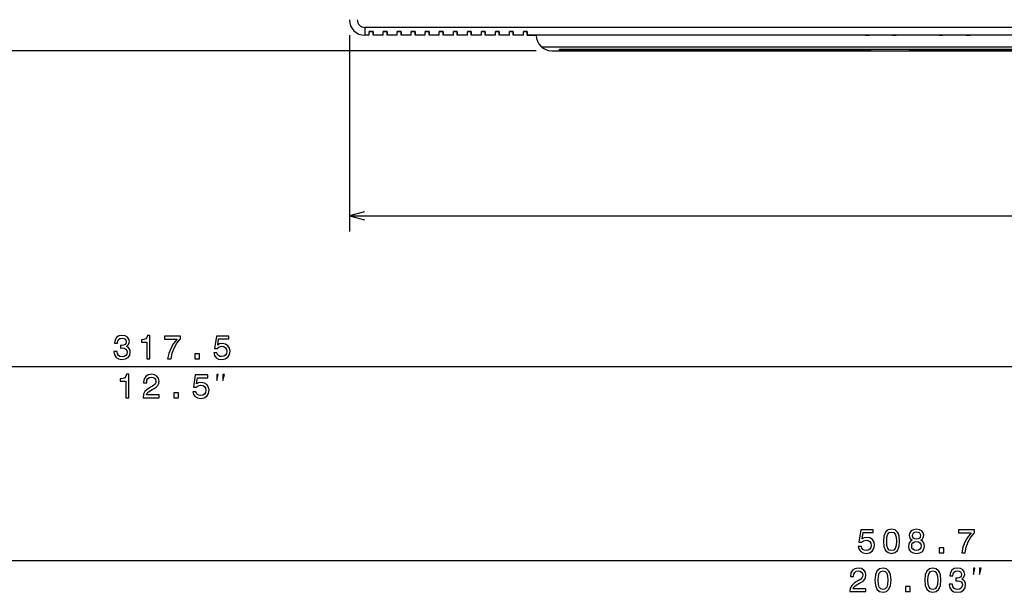
# Model space of a CAD drawing. Extents: x -1575 to 1008, y 341 to 1677.
# Drawn here: x -1305 to -1179, y 341 to 415 of the extents above; entities that cross this region are included whole.
import ezdxf

# ---------------------------------------------------------------- set-up
doc = ezdxf.new("R2010")
doc.units = 0
doc.layers.get('0').update_dxf_attribs({"linetype": 'CONTINUOUS'})

msp = doc.modelspace()

# ---------------------------------------------------------------- linework, layer by layer
at = {"color": 7}
for p, q in [((-992.664551, 414.006378), (-1260.664551, 414.006378)), ((-1013.514526, 413.006378), (-1239.814575, 413.006378)), ((-1196.414551, 413.006378), (-1238.164551, 413.006378)), ((-1133.414551, 413.006378), (-1182.914551, 413.006378)), ((-1237.987427, 411.506378), (-1015.341675, 411.506378)), ((-1235.664551, 411.20636), (-1017.664551, 411.20636)), ((-1236.664551, 411.006378), (-1198.164551, 411.006378)), ((-1236.664551, 411.006378), (-1198.164551, 411.006378)), ((-1195.664551, 411.006378), (-1235.664551, 411.006378)), ((-1198.164551, 411.006378), (-1016.664551, 411.006378)), ((-1062.664551, 411.006378), (-1190.664551, 411.006378))]:
    msp.add_line(p, q, dxfattribs=at)
at = {"color": 7, "ltscale": 0.025}
for p, q in [((-1260.664551, 414.006378), (-1260.664551, 413.006378)), ((-1236.664551, 411.006378), (-1235.664551, 411.006378))]:
    msp.add_line(p, q, dxfattribs=at)
at = {"color": 172}
for p, q in [((-1262.664551, 413.006378), (-1262.664551, 387.79895)), ((-1238.664551, 411.006378), (-1572.497681, 411.006378)), ((-1262.664551, 389.79895), (-990.664551, 389.79895)), ((-1444.164551, 370.425476), (-1126.664551, 370.425476)), ((-1444.164551, 345.516724), (-935.464722, 345.516724))]:
    msp.add_line(p, q, dxfattribs=at)
at = {"color": 7, "ltscale": 0.013751}
msp.add_line((-1260.114502, 413.006378), (-1260.664551, 413.006378), dxfattribs=at)
msp.add_line((-1260.114502, 413.006378), (-1260.664551, 413.006378), dxfattribs=at)
at = {"color": 7, "ltscale": 0.0125}
for p, q in [((-1260.114502, 413.006378), (-1260.114502, 413.506378)), ((-1260.114502, 413.506378), (-1259.614502, 413.506378)), ((-1259.614502, 413.506378), (-1260.114502, 413.506378)), ((-1259.614502, 413.506378), (-1259.614502, 413.006378)), ((-1259.614502, 413.006378), (-1259.614502, 413.506378)), ((-1258.314575, 413.006378), (-1258.314575, 413.506378)), ((-1258.314575, 413.506378), (-1257.814575, 413.506378)), ((-1257.814575, 413.506378), (-1258.314575, 413.506378)), ((-1257.814575, 413.506378), (-1257.814575, 413.006378)), ((-1257.814575, 413.006378), (-1257.814575, 413.506378)), ((-1256.514526, 413.006378), (-1256.514526, 413.506378)), ((-1256.514526, 413.506378), (-1256.014526, 413.506378)), ((-1256.014526, 413.506378), (-1256.514526, 413.506378)), ((-1256.014526, 413.506378), (-1256.014526, 413.006378)), ((-1256.014526, 413.006378), (-1256.014526, 413.506378)), ((-1254.7146, 413.006378), (-1254.7146, 413.506378)), ((-1254.7146, 413.506378), (-1254.2146, 413.506378)), ((-1254.2146, 413.506378), (-1254.7146, 413.506378)), ((-1254.2146, 413.506378), (-1254.2146, 413.006378)), ((-1254.2146, 413.006378), (-1254.2146, 413.506378)), ((-1252.914551, 413.006378), (-1252.914551, 413.506378)), ((-1252.914551, 413.506378), (-1252.414551, 413.506378)), ((-1252.414551, 413.506378), (-1252.914551, 413.506378)), ((-1252.414551, 413.506378), (-1252.414551, 413.006378)), ((-1252.414551, 413.006378), (-1252.414551, 413.506378)), ((-1251.114502, 413.006378), (-1251.114502, 413.506378)), ((-1251.114502, 413.506378), (-1250.614502, 413.506378)), ((-1250.614502, 413.506378), (-1251.114502, 413.506378)), ((-1250.614502, 413.506378), (-1250.614502, 413.006378)), ((-1250.614502, 413.006378), (-1250.614502, 413.506378)), ((-1249.314575, 413.006378), (-1249.314575, 413.506378)), ((-1249.314575, 413.506378), (-1248.814575, 413.506378)), ((-1248.814575, 413.506378), (-1249.314575, 413.506378)), ((-1248.814575, 413.506378), (-1248.814575, 413.006378)), ((-1248.814575, 413.006378), (-1248.814575, 413.506378)), ((-1247.514526, 413.006378), (-1247.514526, 413.506378)), ((-1247.514526, 413.506378), (-1247.014526, 413.506378)), ((-1247.014526, 413.506378), (-1247.514526, 413.506378)), ((-1247.014526, 413.506378), (-1247.014526, 413.006378)), ((-1247.014526, 413.006378), (-1247.014526, 413.506378)), ((-1245.7146, 413.006378), (-1245.7146, 413.506378)), ((-1245.7146, 413.506378), (-1245.2146, 413.506378)), ((-1245.2146, 413.506378), (-1245.7146, 413.506378)), ((-1245.2146, 413.506378), (-1245.2146, 413.006378)), ((-1245.2146, 413.006378), (-1245.2146, 413.506378)), ((-1243.914551, 413.006378), (-1243.914551, 413.506378)), ((-1243.914551, 413.506378), (-1243.414551, 413.506378)), ((-1243.414551, 413.506378), (-1243.914551, 413.506378)), ((-1243.414551, 413.506378), (-1243.414551, 413.006378)), ((-1243.414551, 413.006378), (-1243.414551, 413.506378)), ((-1242.114502, 413.006378), (-1242.114502, 413.506378)), ((-1242.114502, 413.506378), (-1241.614502, 413.506378)), ((-1241.614502, 413.506378), (-1242.114502, 413.506378)), ((-1241.614502, 413.506378), (-1241.614502, 413.006378)), ((-1241.614502, 413.006378), (-1241.614502, 413.506378)), ((-1240.314575, 413.006378), (-1240.314575, 413.506378)), ((-1240.314575, 413.506378), (-1239.814575, 413.506378)), ((-1239.814575, 413.506378), (-1240.314575, 413.506378)), ((-1239.814575, 413.506378), (-1239.814575, 413.006378)), ((-1239.814575, 413.006378), (-1239.814575, 413.506378)), ((-1196.414551, 413.006378), (-1195.914551, 413.006378)), ((-1192.914551, 413.006378), (-1192.414551, 413.006378)), ((-1186.914551, 413.006378), (-1186.414551, 413.006378)), ((-1183.414551, 413.006378), (-1182.914551, 413.006378))]:
    msp.add_line(p, q, dxfattribs=at)
at = {"color": 7, "ltscale": 0.032498}
for p, q in [((-1258.314575, 413.006378), (-1259.614502, 413.006378)), ((-1258.314575, 413.006378), (-1259.614502, 413.006378)), ((-1254.7146, 413.006378), (-1256.014526, 413.006378)), ((-1254.7146, 413.006378), (-1256.014526, 413.006378)), ((-1249.314575, 413.006378), (-1250.614502, 413.006378)), ((-1249.314575, 413.006378), (-1250.614502, 413.006378)), ((-1245.7146, 413.006378), (-1247.014526, 413.006378)), ((-1245.7146, 413.006378), (-1247.014526, 413.006378)), ((-1240.314575, 413.006378), (-1241.614502, 413.006378)), ((-1240.314575, 413.006378), (-1241.614502, 413.006378))]:
    msp.add_line(p, q, dxfattribs=at)
at = {"color": 7, "ltscale": 0.032501}
for p, q in [((-1256.514526, 413.006378), (-1257.814575, 413.006378)), ((-1256.514526, 413.006378), (-1257.814575, 413.006378)), ((-1252.914551, 413.006378), (-1254.2146, 413.006378)), ((-1252.914551, 413.006378), (-1254.2146, 413.006378)), ((-1251.114502, 413.006378), (-1252.414551, 413.006378)), ((-1251.114502, 413.006378), (-1252.414551, 413.006378)), ((-1247.514526, 413.006378), (-1248.814575, 413.006378)), ((-1247.514526, 413.006378), (-1248.814575, 413.006378)), ((-1243.914551, 413.006378), (-1245.2146, 413.006378)), ((-1243.914551, 413.006378), (-1245.2146, 413.006378)), ((-1242.114502, 413.006378), (-1243.414551, 413.006378)), ((-1242.114502, 413.006378), (-1243.414551, 413.006378))]:
    msp.add_line(p, q, dxfattribs=at)
at = {"color": 7, "ltscale": 0.028751}
for p, q in [((-1239.814575, 413.006378), (-1238.664551, 413.006378)), ((-1238.664551, 413.006378), (-1239.814575, 413.006378))]:
    msp.add_line(p, q, dxfattribs=at)
at = {"color": 7, "ltscale": 0.075}
for p, q in [((-1192.914551, 413.006378), (-1195.914551, 413.006378)), ((-1183.414551, 413.006378), (-1186.414551, 413.006378))]:
    msp.add_line(p, q, dxfattribs=at)
at = {"color": 7, "ltscale": 0.1375}
msp.add_line((-1186.914551, 413.006378), (-1192.414551, 413.006378), dxfattribs=at)
at = {"color": 7, "ltscale": 0.005}
for p, q in [((-1235.664551, 411.006378), (-1235.664551, 411.20636)), ((-1195.664551, 411.006378), (-1195.664551, 411.20636)), ((-1190.664551, 411.006378), (-1190.664551, 411.20636))]:
    msp.add_line(p, q, dxfattribs=at)
at = {"color": 172}
msp.add_lwpolyline([(-1260.732666, 390.316589), (-1262.664551, 389.79895), (-1260.732666, 389.281311)], dxfattribs=at)
for points in [[(-1292.908447, 372.367828), (-1292.908447, 372.337585), (-1292.839355, 371.922577), (-1292.63623, 371.611328), (-1292.316284, 371.412476), (-1291.8927, 371.338989), (-1291.443115, 371.412476), (-1291.105957, 371.602692), (-1290.889771, 371.905273), (-1290.812012, 372.294342), (-1290.846558, 372.549377), (-1290.94165, 372.756866), (-1291.09729, 372.916809), (-1291.304688, 373.033508), (-1291.023804, 373.266968), (-1290.924316, 373.638733), (-1290.989258, 373.975891), (-1291.175049, 374.230957), (-1291.477661, 374.390869), (-1291.8927, 374.447083), (-1292.281738, 374.37793), (-1292.579956, 374.187714), (-1292.774536, 373.885132), (-1292.839355, 373.483093), (-1292.839355, 373.45282), (-1292.45459, 373.45282), (-1292.420044, 373.729492), (-1292.307617, 373.928345), (-1292.126099, 374.049377), (-1291.871094, 374.09259), (-1291.64624, 374.058044), (-1291.481934, 373.967255), (-1291.382568, 373.820251), (-1291.343628, 373.621429), (-1291.382568, 373.409607), (-1291.486328, 373.266968), (-1291.667847, 373.180511), (-1291.914307, 373.154572), (-1292.082886, 373.158875), (-1292.082886, 372.817383), (-1291.871094, 372.82605), (-1291.598755, 372.78714), (-1291.395508, 372.68338), (-1291.274536, 372.514801), (-1291.231201, 372.294342), (-1291.278809, 372.04361), (-1291.404175, 371.857727), (-1291.603027, 371.741028), (-1291.866699, 371.702118), (-1292.139038, 371.745361), (-1292.337891, 371.875031), (-1292.463257, 372.08252), (-1292.510742, 372.367828)], [(-1288.694702, 371.425476), (-1288.30127, 371.425476), (-1288.30127, 374.447083), (-1288.595215, 374.447083), (-1288.673096, 374.18338), (-1288.828613, 374.006165), (-1289.066406, 373.902405), (-1289.39502, 373.867828), (-1289.39502, 373.560913), (-1288.694702, 373.560913)], [(-1286.015381, 371.425476), (-1285.578857, 371.425476), (-1285.436157, 372.138733), (-1285.185425, 372.804443), (-1284.831055, 373.422577), (-1284.368408, 374.001831), (-1284.368408, 374.360626), (-1286.426025, 374.360626), (-1286.426025, 373.967255), (-1284.783447, 373.967255), (-1285.258911, 373.383667), (-1285.617676, 372.77417), (-1285.868408, 372.125732)], [(-1280.082031, 372.207886), (-1279.986938, 371.853394), (-1279.775146, 371.576752), (-1279.463867, 371.40387), (-1279.066162, 371.338989), (-1278.629517, 371.416809), (-1278.288086, 371.628632), (-1278.071899, 371.96582), (-1277.989746, 372.398071), (-1278.063232, 372.80011), (-1278.270752, 373.115662), (-1278.594971, 373.318848), (-1279.014282, 373.392334), (-1279.338501, 373.340454), (-1279.589233, 373.197815), (-1279.46814, 374.006165), (-1278.154053, 374.006165), (-1278.154053, 374.360626), (-1279.757813, 374.360626), (-1279.995605, 372.769836), (-1279.64978, 372.769836), (-1279.399048, 372.973022), (-1279.079102, 373.046509), (-1278.80249, 372.998962), (-1278.590698, 372.860626), (-1278.456665, 372.648804), (-1278.409058, 372.376465), (-1278.456665, 372.104126), (-1278.594971, 371.892334), (-1278.806763, 371.758301), (-1279.079102, 371.710754), (-1279.308228, 371.741028), (-1279.485474, 371.840454), (-1279.615112, 371.996063), (-1279.679932, 372.207886)], [(-1282.510498, 371.425476), (-1281.91394, 371.425476), (-1281.91394, 372.06955), (-1282.510498, 372.06955)], [(-1291.395874, 366.425476), (-1291.002441, 366.425476), (-1291.002441, 369.447083), (-1291.296387, 369.447083), (-1291.374268, 369.18338), (-1291.529785, 369.006165), (-1291.767578, 368.902405), (-1292.096069, 368.867828), (-1292.096069, 368.560913), (-1291.395874, 368.560913)], [(-1289.17041, 366.425476), (-1287.108521, 366.425476), (-1287.108521, 366.797241), (-1288.738159, 366.797241), (-1288.647461, 367.000366), (-1288.491821, 367.168976), (-1288.011963, 367.475891), (-1287.756958, 367.605591), (-1287.47168, 367.791443), (-1287.268433, 368.007599), (-1287.151733, 368.262634), (-1287.108521, 368.552246), (-1287.182007, 368.915375), (-1287.385132, 369.200684), (-1287.696411, 369.382233), (-1288.098389, 369.447083), (-1288.513428, 369.373596), (-1288.828979, 369.17041), (-1289.032104, 368.846191), (-1289.101318, 368.418274), (-1289.101318, 368.357727), (-1288.707886, 368.357727), (-1288.707886, 368.392334), (-1288.669067, 368.686279), (-1288.552368, 368.902405), (-1288.366455, 369.040741), (-1288.119995, 369.088287), (-1287.869385, 369.045044), (-1287.683472, 368.936981), (-1287.562378, 368.768402), (-1287.519165, 368.55658), (-1287.549438, 368.357727), (-1287.631592, 368.189148), (-1287.769897, 368.042175), (-1287.960083, 367.912476), (-1288.215088, 367.77417), (-1288.638794, 367.506165), (-1288.937012, 367.220856), (-1289.114258, 366.875031), (-1289.17041, 366.438416)], [(-1282.783203, 367.207886), (-1282.68811, 366.853394), (-1282.476196, 366.576752), (-1282.165039, 366.40387), (-1281.767334, 366.338989), (-1281.330688, 366.416809), (-1280.989258, 366.628632), (-1280.773071, 366.96582), (-1280.690918, 367.398071), (-1280.764404, 367.80011), (-1280.971924, 368.115662), (-1281.296143, 368.318848), (-1281.715454, 368.392334), (-1282.039673, 368.340454), (-1282.290405, 368.197815), (-1282.169312, 369.006165), (-1280.855225, 369.006165), (-1280.855225, 369.360626), (-1282.458984, 369.360626), (-1282.696655, 367.769836), (-1282.35083, 367.769836), (-1282.100098, 367.973022), (-1281.780273, 368.046509), (-1281.503662, 367.998962), (-1281.291748, 367.860626), (-1281.157837, 367.648804), (-1281.110229, 367.376465), (-1281.157837, 367.104126), (-1281.296143, 366.892334), (-1281.507935, 366.758301), (-1281.780273, 366.710754), (-1282.009399, 366.741028), (-1282.186646, 366.840454), (-1282.316284, 366.996063), (-1282.381104, 367.207886)], [(-1279.709961, 368.625458), (-1279.509888, 369.425476), (-1279.709961, 369.425476)], [(-1278.909912, 368.625458), (-1278.709961, 369.425476), (-1278.909912, 369.425476)], [(-1285.21167, 366.425476), (-1284.615112, 366.425476), (-1284.615112, 367.06955), (-1285.21167, 367.06955)], [(-1197.29126, 347.299133), (-1197.196167, 346.944672), (-1196.984375, 346.66803), (-1196.673096, 346.495117), (-1196.275391, 346.430267), (-1195.838867, 346.508087), (-1195.497314, 346.719879), (-1195.28125, 347.057068), (-1195.199097, 347.489349), (-1195.272583, 347.891357), (-1195.47998, 348.20694), (-1195.804199, 348.410095), (-1196.223511, 348.483582), (-1196.547729, 348.431702), (-1196.798462, 348.289063), (-1196.67749, 349.097412), (-1195.363281, 349.097412), (-1195.363281, 349.451874), (-1196.967041, 349.451874), (-1197.204834, 347.861115), (-1196.859009, 347.861115), (-1196.608276, 348.06427), (-1196.288452, 348.137756), (-1196.011719, 348.09021), (-1195.799927, 347.951874), (-1195.665894, 347.740082), (-1195.618408, 347.467743), (-1195.665894, 347.195404), (-1195.804199, 346.983582), (-1196.016113, 346.849579), (-1196.288452, 346.802032), (-1196.517456, 346.832275), (-1196.694702, 346.931702), (-1196.824463, 347.087341), (-1196.889282, 347.299133)], [(-1194.058716, 347.982147), (-1193.993896, 347.303467), (-1193.790649, 346.819305), (-1193.466553, 346.52536), (-1193.016968, 346.430267), (-1192.571655, 346.52536), (-1192.247437, 346.819305), (-1192.048584, 347.303467), (-1191.979492, 347.982147), (-1192.048584, 348.656494), (-1192.130737, 348.9245), (-1192.247437, 349.144958), (-1192.571655, 349.438904), (-1193.016968, 349.53833), (-1193.466553, 349.438904), (-1193.790649, 349.140656), (-1193.993896, 348.656494)], [(-1193.643677, 347.982147), (-1193.609131, 348.505188), (-1193.501099, 348.881287), (-1193.306519, 349.101746), (-1193.016968, 349.179535), (-1192.731567, 349.101746), (-1192.537109, 348.881287), (-1192.429077, 348.505188), (-1192.394409, 347.982147), (-1192.429077, 347.454773), (-1192.537109, 347.078674), (-1192.731567, 346.858215), (-1193.016968, 346.784729), (-1193.306519, 346.858215), (-1193.501099, 347.078674), (-1193.609131, 347.454773)], [(-1190.350586, 348.133453), (-1190.571045, 348.01239), (-1190.722412, 347.843811), (-1190.817505, 347.631989), (-1190.847778, 347.376953), (-1190.778564, 346.992218), (-1190.579712, 346.69397), (-1190.255493, 346.503754), (-1189.814575, 346.430267), (-1189.378052, 346.503754), (-1189.053833, 346.69397), (-1188.85498, 346.992218), (-1188.781494, 347.376953), (-1188.81604, 347.631989), (-1188.90686, 347.843811), (-1189.0625, 348.01239), (-1189.278564, 348.133453), (-1189.105713, 348.237183), (-1188.984619, 348.379822), (-1188.911133, 348.552734), (-1188.885254, 348.764557), (-1188.954346, 349.071472), (-1189.135986, 349.317871), (-1189.429932, 349.477814), (-1189.814575, 349.53833), (-1190.203613, 349.477814), (-1190.497559, 349.317871), (-1190.683472, 349.071472), (-1190.748291, 348.764557), (-1190.726685, 348.552734), (-1190.653198, 348.379822)], [(-1190.337646, 348.72998), (-1190.303101, 348.920197), (-1190.199341, 349.067169), (-1190.035034, 349.157928), (-1189.814575, 349.192505), (-1189.598511, 349.157928), (-1189.434204, 349.067169), (-1189.330444, 348.920197), (-1189.291504, 348.72998), (-1189.330444, 348.535461), (-1189.434204, 348.384155), (-1189.598511, 348.284729), (-1189.814575, 348.254486), (-1190.035034, 348.289063), (-1190.199341, 348.384155), (-1190.303101, 348.535461)], [(-1184.010864, 346.516724), (-1183.574219, 346.516724), (-1183.431641, 347.22998), (-1183.180908, 347.895691), (-1182.826416, 348.513855), (-1182.363892, 349.093079), (-1182.363892, 349.451874), (-1184.421509, 349.451874), (-1184.421509, 349.058502), (-1182.778931, 349.058502), (-1183.254395, 348.474945), (-1183.613159, 347.865417), (-1183.863892, 347.21701)], [(-1190.432739, 347.38559), (-1190.393921, 347.614716), (-1190.268555, 347.787628), (-1190.073975, 347.899994), (-1189.814575, 347.938904), (-1189.55957, 347.899994), (-1189.36499, 347.787628), (-1189.239746, 347.614716), (-1189.196411, 347.38559), (-1189.239746, 347.139191), (-1189.36499, 346.953308), (-1189.55957, 346.832275), (-1189.814575, 346.793365), (-1190.073975, 346.832275), (-1190.268555, 346.953308), (-1190.393921, 347.139191)], [(-1186.910645, 346.516724), (-1186.314087, 346.516724), (-1186.314087, 347.160828), (-1186.910645, 347.160828)], [(-1198.374023, 341.516724), (-1196.312012, 341.516724), (-1196.312012, 341.888489), (-1197.94165, 341.888489), (-1197.850952, 342.091644), (-1197.695313, 342.260254), (-1197.215454, 342.567169), (-1196.960449, 342.696838), (-1196.675171, 342.882721), (-1196.471924, 343.098846), (-1196.355225, 343.353912), (-1196.312012, 343.643524), (-1196.385498, 344.006622), (-1196.588623, 344.291931), (-1196.899902, 344.473511), (-1197.302002, 344.53833), (-1197.716919, 344.464844), (-1198.032471, 344.261688), (-1198.235596, 343.937469), (-1198.30481, 343.509521), (-1198.30481, 343.449005), (-1197.911499, 343.449005), (-1197.911499, 343.483582), (-1197.872559, 343.777527), (-1197.755859, 343.993683), (-1197.569946, 344.131989), (-1197.323608, 344.179535), (-1197.072876, 344.136322), (-1196.886963, 344.028259), (-1196.765869, 343.85965), (-1196.722656, 343.647858), (-1196.75293, 343.449005), (-1196.835083, 343.280426), (-1196.973389, 343.133453), (-1197.163574, 343.003754), (-1197.418701, 342.865417), (-1197.842285, 342.597412), (-1198.140503, 342.312103), (-1198.317749, 341.966278), (-1198.374023, 341.529694)], [(-1195.158691, 342.982147), (-1195.093872, 342.303467), (-1194.890747, 341.819305), (-1194.566528, 341.52536), (-1194.116943, 341.430267), (-1193.671631, 341.52536), (-1193.347412, 341.819305), (-1193.148682, 342.303467), (-1193.079468, 342.982147), (-1193.148682, 343.656494), (-1193.230713, 343.9245), (-1193.347412, 344.144958), (-1193.671631, 344.438904), (-1194.116943, 344.53833), (-1194.566528, 344.438904), (-1194.890747, 344.140656), (-1195.093872, 343.656494)], [(-1194.743774, 342.982147), (-1194.709106, 343.505188), (-1194.601074, 343.881287), (-1194.406494, 344.101746), (-1194.116943, 344.179535), (-1193.831665, 344.101746), (-1193.637085, 343.881287), (-1193.529053, 343.505188), (-1193.494385, 342.982147), (-1193.529053, 342.454773), (-1193.637085, 342.078674), (-1193.831665, 341.858215), (-1194.116943, 341.784729), (-1194.406494, 341.858215), (-1194.601074, 342.078674), (-1194.709106, 342.454773)], [(-1188.75415, 342.982147), (-1188.689209, 342.303467), (-1188.486084, 341.819305), (-1188.161865, 341.52536), (-1187.71228, 341.430267), (-1187.26709, 341.52536), (-1186.942871, 341.819305), (-1186.744019, 342.303467), (-1186.674805, 342.982147), (-1186.744019, 343.656494), (-1186.826172, 343.9245), (-1186.942871, 344.144958), (-1187.26709, 344.438904), (-1187.71228, 344.53833), (-1188.161865, 344.438904), (-1188.486084, 344.140656), (-1188.689209, 343.656494)], [(-1188.339111, 342.982147), (-1188.304565, 343.505188), (-1188.196411, 343.881287), (-1188.001953, 344.101746), (-1187.71228, 344.179535), (-1187.427002, 344.101746), (-1187.232544, 343.881287), (-1187.12439, 343.505188), (-1187.089844, 342.982147), (-1187.12439, 342.454773), (-1187.232544, 342.078674), (-1187.427002, 341.858215), (-1187.71228, 341.784729), (-1188.001953, 341.858215), (-1188.196411, 342.078674), (-1188.304565, 342.454773)], [(-1185.599365, 342.459076), (-1185.599365, 342.428833), (-1185.530151, 342.013855), (-1185.327026, 341.702606), (-1185.00708, 341.503754), (-1184.583496, 341.430267), (-1184.133911, 341.503754), (-1183.796753, 341.69397), (-1183.580566, 341.996552), (-1183.502808, 342.38559), (-1183.537354, 342.640656), (-1183.632446, 342.848145), (-1183.788086, 343.008087), (-1183.995605, 343.124786), (-1183.7146, 343.358215), (-1183.615234, 343.72998), (-1183.680054, 344.067169), (-1183.865967, 344.322205), (-1184.168457, 344.482147), (-1184.583496, 344.53833), (-1184.972534, 344.469177), (-1185.270874, 344.278961), (-1185.465332, 343.976379), (-1185.530151, 343.574371), (-1185.530151, 343.544098), (-1185.145508, 343.544098), (-1185.11084, 343.82077), (-1184.998535, 344.019592), (-1184.816895, 344.140656), (-1184.56189, 344.183868), (-1184.337158, 344.149292), (-1184.172852, 344.058502), (-1184.073364, 343.91153), (-1184.034546, 343.712677), (-1184.073364, 343.500885), (-1184.177124, 343.358215), (-1184.358765, 343.271759), (-1184.605103, 343.245819), (-1184.773682, 343.250153), (-1184.773682, 342.908661), (-1184.56189, 342.917297), (-1184.289551, 342.878387), (-1184.086426, 342.774658), (-1183.965332, 342.606049), (-1183.922119, 342.38559), (-1183.969604, 342.134888), (-1184.094971, 341.949005), (-1184.293823, 341.832275), (-1184.557617, 341.793365), (-1184.829834, 341.836609), (-1185.028687, 341.966278), (-1185.154053, 342.173798), (-1185.20166, 342.459076)], [(-1182.508911, 343.716736), (-1182.308838, 344.516724), (-1182.508911, 344.516724)], [(-1181.708862, 343.716736), (-1181.508911, 344.516724), (-1181.708862, 344.516724)], [(-1191.212891, 341.516724), (-1190.616333, 341.516724), (-1190.616333, 342.160828), (-1191.212891, 342.160828)]]:
    msp.add_lwpolyline(points, close=True, dxfattribs=at)
at = {"color": 7}
for centre, radius in [((-1260.664551, 415.006378), 2), ((-1260.664551, 415.006378), 2), ((-1260.664551, 415.006378), 1), ((-1236.664551, 413.006378), 2), ((-1236.664551, 413.006378), 2)]:
    msp.add_arc(centre, radius, 180.000005, 270.000001, dxfattribs=at)

doc.saveas('drawing.dxf')
